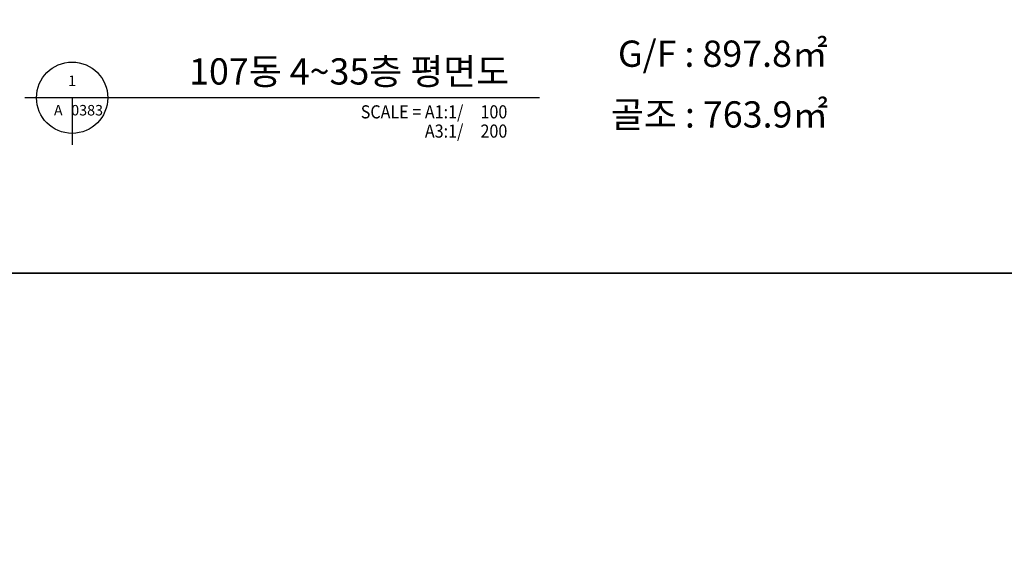
# Model space of a CAD drawing. Units: millimetres. Extents: x 2370970 to 2926022, y -455143 to 106025.
# Drawn here: x 2505724 to 2535717, y -404035 to -388019 of the extents above; entities that cross this region are included whole.
import ezdxf
from ezdxf.enums import TextEntityAlignment as Align

# ---------------------------------------------------------------- set-up
doc = ezdxf.new("R2010")
doc.units = ezdxf.units.MM
doc.header["$LTSCALE"] = 100
doc.linetypes.add('CEN', pattern=[62, 60, -1, 0, -1])
for name, color, linetype in [('##낙하물방지망', 6, 'Continuous'), ('. 낙하물방지망', 4, 'CEN'), ('DIM', 7, 'Continuous'), ('TEX2', 3, 'Continuous')]:
    doc.layers.add(name, color=color, linetype=linetype)
doc.layers.add('Do Not Plot', color=173, linetype='Continuous', plot=False)
doc.layers.get('0').off()
doc.styles.add('YJ-T', font='H2GTRM.TTF')

# ---------------------------------------------------------------- blocks, each defined once
blk = doc.blocks.new('A$Cfd0e9e3a')
at = {"layer": 'Do Not Plot', "color": 251}
for p, q in [((0, 297), (412.58, 297)), ((412.58, 0), (0, 0))]:
    blk.add_line(p, q, dxfattribs=at)

msp = doc.modelspace()

# ---------------------------------------------------------------- linework, layer by layer
at = {"layer": '##낙하물방지망', "color": 0}
for points in [[(2477013.6, -336342.7), (2559530.4, -336342.7), (2559530.4, -395742.7), (2477013.6, -395742.7)], [(2477013.6, -395742.7), (2559530.4, -395742.7), (2559530.4, -455142.7), (2477013.6, -455142.7)]]:
    msp.add_lwpolyline(points, close=True, dxfattribs=at)
at = {"layer": 'DIM', "color": 251}
msp.add_line((2507321.8, -390396.8), (2507321.8, -391833.1), dxfattribs=at)
msp.add_lwpolyline([(2521559.8, -390396.8), (2505885.6, -390396.8), (2505885.6, -390396.8)], dxfattribs=at)
msp.add_circle((2507321.8, -390396.8), 1086.2, dxfattribs=at)

# ---------------------------------------------------------------- block references
at = {"color": 251, "xscale": 200, "yscale": 200, "zscale": 200}
for p in [(2477013.6, -395742.7), (2477013.6, -455142.7)]:
    msp.add_blockref('A$Cfd0e9e3a', p, dxfattribs=at)

# ---------------------------------------------------------------- texts
at = {"layer": '. 낙하물방지망', "style": 'YJ-T'}
for s, p in [('G/F : 897.8㎡', (2530339.6, -389705.6)), ('골조 : 763.9㎡', (2530353.7, -391555.6))]:
    msp.add_text(s, height=800, dxfattribs=at).set_placement(p, align=Align.BOTTOM_RIGHT)
at = {"layer": 'TEX2', "color": 251, "style": 'YJ-T'}
msp.add_text('107동 4~35층 평면도', height=800, dxfattribs=at).set_placement((2520634, -390245.8), align=Align.BOTTOM_RIGHT)
for s, p in [('1', (2507321.8, -389923.4)), ('A', (2506899.4, -390819.3)), ('0383', (2507777.5, -390819.3))]:
    msp.add_text(s, height=320, dxfattribs=at).set_placement(p, align=Align.MIDDLE)
at = {"layer": 'TEX2', "color": 251, "style": 'YJ-T', "width": 0.9}
for s, p in [('SCALE = A1:1/', (2519239.2, -390827.2)), ('100', (2520578.6, -390827.2)), ('A3:1/', (2519239.2, -391413.5)), ('200', (2520578.6, -391413.5))]:
    msp.add_text(s, height=400, dxfattribs=at).set_placement(p, align=Align.MIDDLE_RIGHT)

doc.saveas('drawing.dxf')
